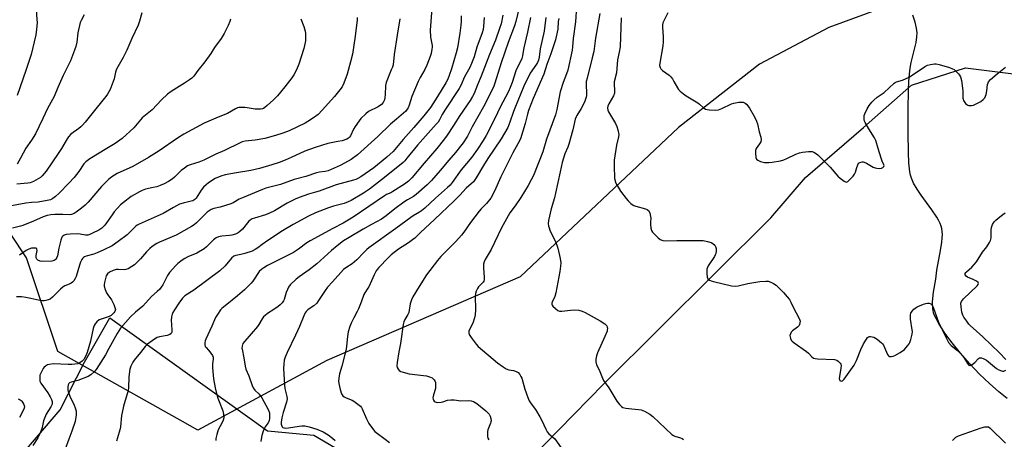
# Model space of a CAD drawing. Units: inches. Extents: x 1243772 to 1249772, y 597451 to 601451.
# Drawn here: x 1246425 to 1246888, y 597748 to 597946 of the extents above; entities that cross this region are included whole.
import ezdxf

# ---------------------------------------------------------------- set-up
doc = ezdxf.new("R2010")
doc.units = ezdxf.units.IN
doc.header["$MEASUREMENT"] = 0
for name, color, linetype in [('HYDRO-Single Line Stream', 4, 'Continuous'), ('NTRL-Pasture Land', 2, 'Continuous'), ('NTRL-Trees', 3, 'Continuous'), ('Undefined', 1, 'Continuous')]:
    doc.layers.add(name, color=color, linetype=linetype)

msp = doc.modelspace()

# ---------------------------------------------------------------- linework, layer by layer
at = {"layer": 'HYDRO-Single Line Stream'}
msp.add_lwpolyline([(1246889.74, 597767.21), (1246885.72, 597770.34), (1246881.33, 597774.21), (1246876.74, 597778.65), (1246872.14, 597783.49), (1246867.7, 597788.56), (1246863.85, 597793.34), (1246860.43, 597798.03), (1246857.59, 597802.48), (1246855.2, 597806.91), (1246854.65, 597809.43), (1246854.6, 597812.78), (1246855.05, 597817.23), (1246856.05, 597823.43), (1246856.63, 597827.68), (1246858.38, 597836.83), (1246858.99, 597840.72), (1246859.18, 597842.64), (1246859.24, 597844.34), (1246859.18, 597845.82), (1246858.97, 597847.16), (1246858.64, 597848.32), (1246858.12, 597849.63), (1246857.39, 597851.09), (1246856.53, 597852.61), (1246854.25, 597856.06), (1246849.27, 597862.9), (1246847.35, 597865.69), (1246845.66, 597868.52), (1246844.63, 597870.86), (1246844.22, 597872.27), (1246843.89, 597873.96), (1246843.44, 597878.13), (1246843.24, 597882.98), (1246843.17, 597892.3), (1246843.03, 597903.04), (1246843.21, 597912.48), (1246843.42, 597916.42), (1246843.7, 597919.83), (1246844.05, 597922.77), (1246844.49, 597925.31), (1246846.8, 597934.79), (1246847.22, 597937.38), (1246847.33, 597939.36), (1246847.07, 597941.58), (1246846.41, 597944.37), (1246845.37, 597947.58)], dxfattribs=at)
at = {"layer": 'NTRL-Pasture Land'}
msp.add_lwpolyline([(1246784.59, 597451.25), (1246784.59, 597451.23), (1246175.47, 597451.3), (1246228.17, 597512.43), (1246351.08, 597653.22), (1246444.03, 597761.82), (1246455.47, 597784.34), (1246467.45, 597805.15), (1246541.71, 597752.02), (1246543.4, 597751.85), (1246563.49, 597749.87), (1246639.15, 597705.42), (1246642, 597666.13), (1246642.9, 597653.69), (1246692.1, 597590.84), (1246775.15, 597495.23)], close=True, dxfattribs=at)
at = {"layer": 'NTRL-Trees'}
msp.add_lwpolyline([(1247025.7, 597503.63), (1247071.58, 597451.2), (1246784.6, 597451.23), (1246775.15, 597495.23), (1246692.1, 597590.84), (1246642.9, 597653.69), (1246625.07, 597668.24), (1246643.38, 597716.3), (1246699.93, 597774.08), (1246778.55, 597852.18), (1246794.85, 597871.2), (1246822.02, 597894.75), (1246844.66, 597914.67), (1246870.02, 597922.82), (1246892.66, 597920.1), (1246902.62, 597913.76), (1246920.73, 597884.78), (1246931.81, 597871.55), (1246965.73, 597759.27), (1246999.88, 597582.31)], close=True, dxfattribs=at)
msp.add_polyline3d([(1246894.16, 598163.78, 0), (1246867.3, 598101.22, 0), (1246859.74, 598044.54, 0), (1246880.64, 598007.66, 0), (1246871.83, 597973.53, 0), (1246847.38, 597957.23, 0), (1246805.72, 597941.84, 0), (1246773.12, 597924.63, 0), (1246755.91, 597911.05, 0), (1246735.08, 597894.75, 0), (1246660.59, 597824.49, 0), (1246569.62, 597785.15, 0), (1246508.85, 597752.26, 0), (1246501.68, 597756.36, 0), (1246442.97, 597789.38, 0), (1246428.29, 597833.42, 0), (1246398.94, 597877.45, 0)], dxfattribs=at)
at = {"layer": 'Undefined'}
for points, elevation in [([(1246424.15, 598014.02), (1246426.43, 598010.53), (1246427.47, 598008.61), (1246429.5, 598002.46), (1246432.11, 597996.93), (1246433.18, 597994.12), (1246433.81, 597990.95), (1246434.61, 597985.01), (1246435.75, 597980.78), (1246435.85, 597979.63), (1246435.82, 597978.19), (1246434.96, 597971.29), (1246434.77, 597966.28), (1246434.57, 597963.6), (1246433.81, 597958.17), (1246433.53, 597953.22), (1246432.88, 597948.97), (1246432.88, 597947.6), (1246433.19, 597943.97), (1246432.98, 597941.01), (1246432.58, 597938.39), (1246430.41, 597929.2), (1246427.98, 597921.59), (1246423.77, 597909.78)], 578), ([(1246687.1, 597951.67), (1246686.53, 597944.46), (1246685.45, 597936.69), (1246685.19, 597932.79), (1246684.98, 597931.23), (1246682.89, 597921.74), (1246682.32, 597920), (1246680.7, 597915.9), (1246679.42, 597911.51), (1246677.8, 597903.29), (1246677.17, 597900.8), (1246672.92, 597889.29), (1246671.19, 597883.37), (1246666.73, 597872.24), (1246665.78, 597870.07), (1246664.3, 597867.44), (1246660.81, 597861.87), (1246658.19, 597857.86), (1246655.72, 597854.55), (1246654.83, 597853.14), (1246651.81, 597847.52), (1246646.89, 597837.33), (1246644.12, 597832.59), (1246643.6, 597831.54), (1246643.34, 597830.46), (1246643.24, 597828.5), (1246643.66, 597824.25), (1246643.63, 597823.15), (1246643.4, 597822.45), (1246643.11, 597821.99), (1246641, 597819.7), (1246640.49, 597819.02), (1246639.83, 597817.7), (1246639.45, 597816.6), (1246639.32, 597815.52), (1246639.49, 597808.97), (1246639.41, 597806.66), (1246639.06, 597805.24), (1246638.22, 597802.73), (1246636.73, 597799.67), (1246636.44, 597798.91), (1246636.36, 597798.12), (1246636.57, 597797.35), (1246637.52, 597795.89), (1246639.87, 597792.83), (1246640.82, 597791.71), (1246649.82, 597784.06), (1246652.48, 597782.13), (1246653.99, 597781.17), (1246655.17, 597780.73), (1246657.36, 597780.37), (1246658.68, 597779.96), (1246659.6, 597779.4), (1246660.32, 597778.57), (1246660.92, 597777.61), (1246661.26, 597776.81), (1246662.71, 597771.65), (1246664.08, 597767.72), (1246664.78, 597766.11), (1246665.71, 597764.7), (1246667.73, 597761.96), (1246669.73, 597758.64), (1246670.74, 597756.81), (1246672.59, 597752.75), (1246673.28, 597751.45), (1246674.03, 597750.58), (1246675.98, 597749.07), (1246676.78, 597748.29), (1246679.82, 597743.98)], 548), ([(1246482.54, 597948.78), (1246481.48, 597944.78), (1246480.81, 597942.94), (1246477.8, 597936.71), (1246475.52, 597931.21), (1246473.76, 597927.77), (1246470.66, 597922.16), (1246470.19, 597920.77), (1246469.5, 597917.74), (1246469.09, 597916.4), (1246467.57, 597912.68), (1246466.33, 597910.47), (1246465.57, 597909.29), (1246464.85, 597908.35), (1246459.65, 597902.05), (1246455.87, 597897.32), (1246454.55, 597895.82), (1246453.76, 597895), (1246452.87, 597894.23), (1246449.16, 597891.61), (1246447.99, 597890.42), (1246447.33, 597889.46), (1246444.67, 597884.94), (1246443.15, 597882.57), (1246437.42, 597874.28), (1246435.57, 597872.06), (1246434.75, 597871.23), (1246433.8, 597870.58), (1246431.48, 597869.41), (1246429.9, 597868.74), (1246428.82, 597868.52), (1246423.73, 597868.12)], 574), ([(1246455.35, 597947.74), (1246453.89, 597945.18), (1246453.47, 597944.11), (1246452.35, 597939.33), (1246451.86, 597934.92), (1246451.45, 597932.83), (1246450.9, 597931.17), (1246448.92, 597926.22), (1246445.49, 597919.28), (1246442.95, 597913.59), (1246441.2, 597909.35), (1246438.11, 597903.68), (1246435.95, 597898.98), (1246432.47, 597891.86), (1246430.64, 597888.79), (1246427.87, 597885.1), (1246425.44, 597880.26), (1246423.88, 597877.58)], 576), ([(1246583.8, 597946.61), (1246583.79, 597945.42), (1246582.95, 597937.72), (1246581.57, 597929.26), (1246580.68, 597925.64), (1246579.06, 597919.91), (1246577.51, 597915.61), (1246576.7, 597913.92), (1246575.72, 597912.54), (1246573.19, 597909.36), (1246567.42, 597902.85), (1246565.42, 597900.81), (1246563.81, 597899.59), (1246560.61, 597897.55), (1246559.33, 597896.83), (1246551.8, 597893.22), (1246548.91, 597892.13), (1246545.38, 597890.96), (1246540.34, 597889.61), (1246535.8, 597888.87), (1246531.16, 597888.33), (1246529.78, 597888.01), (1246528.74, 597887.62), (1246521.33, 597884.01), (1246517.34, 597882.19), (1246513.89, 597880.41), (1246511.76, 597879.42), (1246509.35, 597878.41), (1246505.32, 597877.17), (1246504.07, 597876.65), (1246502.62, 597875.69), (1246501.01, 597874.45), (1246497.86, 597871.43), (1246496.76, 597870.52), (1246495.12, 597869.41), (1246493.02, 597868.31), (1246491.17, 597867.48), (1246489.58, 597866.87), (1246487.88, 597866.45), (1246484.2, 597865.71), (1246482.63, 597865.16), (1246481.34, 597864.55), (1246477.56, 597862.25), (1246473.85, 597859.51), (1246472.51, 597858.39), (1246470.84, 597856.68), (1246469.56, 597855.11), (1246468.52, 597853.7), (1246465.94, 597849.86), (1246465.1, 597848.76), (1246463.7, 597847.41), (1246462.21, 597846.46), (1246459.36, 597844.95), (1246458.06, 597844.41), (1246457.02, 597844.13), (1246455.95, 597844.07), (1246453.46, 597844.5), (1246452.15, 597844.64), (1246448.78, 597844.63), (1246446.97, 597844.42), (1246445.98, 597844.07), (1246445.34, 597843.69), (1246444.87, 597843.08), (1246444.4, 597841.72), (1246443.46, 597837.95), (1246442.78, 597834.28), (1246442.46, 597833.5), (1246442.04, 597832.8), (1246441.7, 597832.41), (1246441.3, 597832.15), (1246440.08, 597831.9), (1246435.93, 597831.62), (1246434.64, 597831.77), (1246433.64, 597832.24), (1246433.05, 597832.77), (1246432.79, 597833.47), (1246432.82, 597834.55), (1246433.18, 597836.84), (1246433.13, 597837.54), (1246433.04, 597837.71), (1246432.72, 597837.92), (1246431.74, 597838.04), (1246430.64, 597837.94), (1246429.41, 597837.53), (1246428.15, 597836.82), (1246424.95, 597834.7)], 568), ([(1246678.65, 597946.08), (1246678.42, 597944.64), (1246678.18, 597940.98), (1246677.22, 597936.1), (1246674.96, 597929.43), (1246673.07, 597924.4), (1246671.63, 597919.88), (1246666.72, 597908.35), (1246664.51, 597902.75), (1246664, 597901.07), (1246662.96, 597896.62), (1246660.66, 597889.45), (1246659.48, 597887.08), (1246657.1, 597882.82), (1246654.05, 597876.8), (1246651.51, 597871.58), (1246648.43, 597864.72), (1246646.71, 597861.51), (1246644.75, 597859.06), (1246642.24, 597856.52), (1246641.27, 597855.4), (1246637.16, 597849.97), (1246633.98, 597845.47), (1246632.92, 597844.1), (1246630.22, 597841.11), (1246623.17, 597834), (1246621.62, 597832.23), (1246616.39, 597825.39), (1246613.01, 597819.99), (1246610.07, 597815.1), (1246609.41, 597813.68), (1246608.82, 597811.82), (1246608.59, 597810.72), (1246608.34, 597808.73), (1246608.1, 597807.74), (1246607.68, 597806.81), (1246606.26, 597804.32), (1246605.84, 597803.23), (1246605.53, 597802.11), (1246604.25, 597793.08), (1246603.45, 597789.24), (1246602.62, 597784.17), (1246602.49, 597782.51), (1246602.65, 597781.73), (1246603.07, 597781.02), (1246603.63, 597780.41), (1246604.35, 597779.97), (1246605.45, 597779.57), (1246608.28, 597778.86), (1246615.03, 597778.08), (1246616.45, 597777.85), (1246618.32, 597777.3), (1246619.05, 597776.95), (1246619.51, 597776.6), (1246620.1, 597775.98), (1246620.39, 597775.49), (1246620.63, 597774.72), (1246620.73, 597773.88), (1246620.76, 597772.75), (1246620.66, 597771.96), (1246619.74, 597768.88), (1246619.49, 597767.44), (1246619.56, 597766.92), (1246619.73, 597766.47), (1246620.13, 597765.87), (1246620.48, 597765.58), (1246620.98, 597765.4), (1246621.53, 597765.33), (1246623.31, 597765.4), (1246624.15, 597765.59), (1246626.28, 597766.35), (1246627.97, 597766.6), (1246629.41, 597766.55), (1246632.63, 597766.16), (1246636.41, 597766.2), (1246637.55, 597766.11), (1246638.6, 597765.76), (1246640.07, 597764.91), (1246644.44, 597761.37), (1246645.52, 597760.37), (1246645.99, 597759.75), (1246646.42, 597758.86), (1246646.73, 597757.76), (1246646.83, 597756.67), (1246646.8, 597756.19), (1246646.63, 597755.52), (1246645.56, 597753.25), (1246645.31, 597752.46), (1246645.21, 597751.62), (1246645.18, 597750.19), (1246645.22, 597749.33), (1246645.37, 597748.52), (1246645.73, 597747.76)], 550), ([(1246697.98, 597948.38), (1246696.04, 597936.74), (1246695.17, 597930.58), (1246694.47, 597927.6), (1246692.01, 597918.05), (1246691.65, 597916.37), (1246691.56, 597914.73), (1246691.8, 597911.12), (1246691.73, 597909.76), (1246691.59, 597908.97), (1246691.01, 597907.19), (1246690.07, 597905.16), (1246689.27, 597903.68), (1246687.18, 597900.42), (1246686.85, 597899.75), (1246686.48, 597898.74), (1246685.33, 597893.7), (1246683.42, 597886.85), (1246682.95, 597885.47), (1246681.56, 597882.36), (1246680.37, 597878.23), (1246679.29, 597873.96), (1246677.19, 597863.89), (1246676.62, 597861.67), (1246675.07, 597856.41), (1246673.8, 597850.93), (1246673.73, 597849.52), (1246673.89, 597848.38), (1246674.11, 597847.54), (1246674.55, 597846.43), (1246677.12, 597841.01), (1246677.82, 597839.36), (1246678.22, 597837.94), (1246679.35, 597833.04), (1246679.69, 597831.02), (1246679.59, 597829.56), (1246679.2, 597826.93), (1246677.27, 597816.87), (1246676.79, 597815.21), (1246675.59, 597812.57), (1246675.45, 597812.06), (1246675.45, 597811.57), (1246675.63, 597811.13), (1246675.94, 597810.71), (1246677.14, 597809.53), (1246678.24, 597808.67), (1246678.98, 597808.37), (1246680.13, 597808.35), (1246684.22, 597808.82), (1246686.19, 597808.89), (1246688.14, 597808.77), (1246689.78, 597808.36), (1246691.11, 597807.7), (1246698.2, 597803.79), (1246700.31, 597802.36), (1246700.92, 597801.83), (1246701.26, 597801.43), (1246701.52, 597800.82), (1246701.58, 597800.28), (1246701.54, 597799.43), (1246701.42, 597798.87), (1246700.43, 597796.37), (1246696.92, 597788.64), (1246696.48, 597787.22), (1246696.14, 597785.77), (1246696.07, 597784.91), (1246696.12, 597784.39), (1246696.51, 597783.11), (1246697.73, 597780.62), (1246699.29, 597776.72), (1246699.8, 597775.64), (1246702.19, 597772.15), (1246706.05, 597765.95), (1246707.27, 597764.4), (1246708.23, 597763.43), (1246708.91, 597763.02), (1246710.23, 597762.69), (1246713.03, 597762.33), (1246716.27, 597762.1), (1246717.42, 597761.91), (1246719.02, 597761.26), (1246721.57, 597759.89), (1246722.93, 597758.78), (1246731.92, 597750.18), (1246732.61, 597749.72), (1246733.28, 597749.42), (1246736.05, 597748.75), (1246736.77, 597748.39), (1246737.43, 597747.92)], 546), ([(1246708.11, 597946.41), (1246707.61, 597932.81), (1246707.16, 597930.19), (1246706.31, 597926.67), (1246705.9, 597920.5), (1246704.83, 597916.2), (1246704.79, 597915.12), (1246705, 597912.14), (1246704.92, 597910.99), (1246704.38, 597909.67), (1246702.19, 597905.84), (1246701.79, 597904.79), (1246701.67, 597904), (1246701.79, 597902.94), (1246702.11, 597902.15), (1246705.39, 597896.6), (1246706.04, 597895.3), (1246706.54, 597893.59), (1246706.92, 597891.54), (1246706.88, 597890.4), (1246705.91, 597886.51), (1246704.7, 597879.34), (1246704.69, 597876.68), (1246704.99, 597870.7), (1246705.16, 597869.59), (1246705.46, 597868.8), (1246705.99, 597867.78), (1246707.8, 597864.81), (1246710.36, 597861.3), (1246711.33, 597860.21), (1246712.58, 597858.99), (1246713.24, 597858.45), (1246713.96, 597858.07), (1246714.99, 597857.73), (1246719.5, 597856.5), (1246720.3, 597856.18), (1246720.91, 597855.7), (1246721.5, 597854.52), (1246721.92, 597852.92), (1246721.96, 597852.11), (1246721.84, 597850.18), (1246721.89, 597849.04), (1246722.07, 597847.34), (1246722.36, 597846.28), (1246722.81, 597845.57), (1246723.79, 597844.48), (1246725.44, 597842.79), (1246726.35, 597842.06), (1246727.62, 597841.55), (1246728.76, 597841.39), (1246734.24, 597841.59), (1246744.94, 597841.59), (1246746.71, 597841.51), (1246748.75, 597841.08), (1246750.46, 597840.57), (1246751.22, 597840.17), (1246752.09, 597839.45), (1246752.5, 597838.8), (1246752.78, 597837.83), (1246752.83, 597836.52), (1246752.65, 597835.51), (1246752.36, 597834.78), (1246751.93, 597834.03), (1246749, 597829.67), (1246748.61, 597828.91), (1246748.4, 597828.08), (1246748.35, 597826), (1246748.5, 597824.25), (1246748.82, 597823.54), (1246749.59, 597822.88), (1246750.36, 597822.54), (1246751.48, 597822.23), (1246760, 597820.29), (1246761.69, 597820.01), (1246763.07, 597820.16), (1246767.61, 597821.34), (1246773.27, 597822.2), (1246776.12, 597822.41), (1246777.24, 597822.36), (1246778.56, 597821.97), (1246779.81, 597821.38), (1246780.95, 597820.51), (1246784.52, 597817.03), (1246786.17, 597815.09), (1246787.2, 597813.75), (1246787.89, 597812.53), (1246789.13, 597809.85), (1246791.66, 597805.18), (1246792.11, 597804.1), (1246792.21, 597803.57), (1246792.18, 597802.8), (1246792.01, 597802.06), (1246791.8, 597801.61), (1246791.01, 597800.8), (1246788.61, 597799), (1246788.07, 597798.37), (1246787.68, 597797.67), (1246787.5, 597796.92), (1246787.54, 597796.15), (1246787.73, 597795.39), (1246788.06, 597794.73), (1246788.5, 597794.17), (1246789.41, 597793.42), (1246795.29, 597789.35), (1246796.14, 597788.59), (1246797.8, 597786.77), (1246798.63, 597786.22), (1246799.34, 597786), (1246800.44, 597785.85), (1246808.49, 597785.51), (1246809.55, 597785.24), (1246810.21, 597784.79), (1246811.13, 597783.77), (1246811.39, 597783.31), (1246811.53, 597782.81), (1246811.47, 597781.44), (1246810.74, 597777.54), (1246810.65, 597776.52), (1246810.72, 597776.07), (1246810.93, 597775.7), (1246811.24, 597775.47), (1246811.58, 597775.39), (1246812.22, 597775.56), (1246813.05, 597776.31), (1246817.67, 597782.96), (1246818.78, 597785.06), (1246820.87, 597790.22), (1246822.09, 597792.92), (1246823.48, 597795.19), (1246824.02, 597795.84), (1246824.43, 597796.17), (1246824.9, 597796.32), (1246825.41, 597796.35), (1246826.22, 597796.25), (1246827.01, 597796.02), (1246828.51, 597795.08), (1246830.58, 597793.41), (1246830.97, 597792.98), (1246831.43, 597792.25), (1246833.38, 597787.95), (1246833.82, 597787.29), (1246834.18, 597787), (1246834.64, 597786.9), (1246835.17, 597786.94), (1246836, 597787.14), (1246836.83, 597787.44), (1246839.36, 597788.9), (1246841.31, 597790.26), (1246842.82, 597791.96), (1246843.5, 597792.87), (1246843.93, 597793.59), (1246844.39, 597794.96), (1246844.96, 597797.53), (1246845.1, 597798.68), (1246845.06, 597799.53), (1246844.27, 597804.62), (1246844.13, 597806), (1246844.17, 597806.79), (1246844.36, 597807.4), (1246844.99, 597808.34), (1246845.78, 597809.2), (1246846.45, 597809.76), (1246847.41, 597810.4), (1246848.43, 597810.89), (1246850.31, 597811.59), (1246851.41, 597811.92), (1246852.22, 597812.04), (1246853, 597812.02), (1246853.71, 597811.78), (1246854.28, 597811.28), (1246854.58, 597810.83), (1246855.04, 597809.75), (1246856.38, 597805.76), (1246857.59, 597802.69), (1246858.09, 597801.64), (1246859.18, 597799.7), (1246860.92, 597795.77), (1246862.09, 597793.53), (1246863.32, 597792.13), (1246866.32, 597789.73), (1246867.68, 597788.43), (1246869.23, 597786.43), (1246871.02, 597783.7), (1246871.68, 597782.91), (1246872.05, 597782.72), (1246872.25, 597782.71), (1246872.69, 597782.86), (1246873.15, 597783.13), (1246874.53, 597784.22), (1246876.27, 597786.01), (1246876.67, 597786.27), (1246877.12, 597786.38), (1246877.62, 597786.31), (1246878.41, 597786.03), (1246879.97, 597785.23), (1246880.91, 597784.53), (1246884.71, 597781.35), (1246885.7, 597780.76), (1246887.01, 597780.22), (1246887.54, 597780.1), (1246888.05, 597780.1), (1246889.04, 597780.47)], 544), ([(1246729.97, 597948.69), (1246728.23, 597945.33), (1246727.73, 597944.03), (1246727.48, 597942.96), (1246727.48, 597941.78), (1246727.9, 597937.62), (1246727.85, 597935.11), (1246727.63, 597933.23), (1246726.19, 597925.11), (1246726.14, 597924.02), (1246726.35, 597923.07), (1246726.7, 597922.4), (1246727.49, 597921.58), (1246730.65, 597919.41), (1246731.5, 597918.64), (1246732.16, 597917.71), (1246732.91, 597916.47), (1246734.52, 597913.38), (1246735.03, 597912.71), (1246735.82, 597911.92), (1246737.32, 597910.62), (1246738.66, 597909.66), (1246744.21, 597906.31), (1246744.85, 597905.8), (1246746.64, 597904.11), (1246747.74, 597903.4), (1246748.53, 597903.16), (1246749.7, 597903.05), (1246752.68, 597902.99), (1246753.84, 597903.1), (1246755.39, 597903.69), (1246759.95, 597905.98), (1246761.07, 597906.28), (1246763.42, 597906.64), (1246764.6, 597906.72), (1246765.43, 597906.61), (1246766.42, 597906.18), (1246767.08, 597905.7), (1246767.62, 597905.04), (1246768.4, 597903.81), (1246770.76, 597899.75), (1246771.75, 597897.74), (1246772.22, 597896.42), (1246773.03, 597892.75), (1246773.78, 597890.23), (1246773.89, 597889.09), (1246773.72, 597887.98), (1246773.18, 597887), (1246771.63, 597884.89), (1246771.37, 597884.4), (1246771.22, 597883.87), (1246771.21, 597882.72), (1246771.5, 597880.67), (1246771.77, 597879.9), (1246772.29, 597879.36), (1246773.57, 597878.83), (1246775.53, 597878.31), (1246777.47, 597878.22), (1246779.19, 597878.38), (1246783.01, 597879.11), (1246784.63, 597879.54), (1246786.09, 597880.14), (1246790.27, 597882.16), (1246791.92, 597882.8), (1246793.34, 597883.08), (1246796.24, 597883.44), (1246797.1, 597883.48), (1246797.92, 597883.39), (1246798.7, 597883.12), (1246799.44, 597882.75), (1246800.59, 597881.9), (1246806.45, 597876.04), (1246810.02, 597871.91), (1246811.12, 597870.95), (1246812.96, 597869.53), (1246813.65, 597869.15), (1246814.09, 597869.07), (1246814.73, 597869.36), (1246815.36, 597869.91), (1246817.19, 597871.86), (1246817.91, 597872.78), (1246818.36, 597873.8), (1246818.95, 597875.96), (1246819.39, 597877.26), (1246819.77, 597877.91), (1246820.36, 597878.33), (1246821.39, 597878.53), (1246821.94, 597878.53), (1246822.48, 597878.41), (1246823.54, 597877.93), (1246826.66, 597876.14), (1246827.64, 597875.75), (1246828.41, 597875.55), (1246829.49, 597875.49), (1246830.56, 597875.64), (1246831.23, 597875.91), (1246831.67, 597876.42), (1246831.77, 597876.83), (1246831.7, 597877.23), (1246830.94, 597878.94), (1246830.44, 597880.35), (1246829.01, 597884.9), (1246827.96, 597888.62), (1246827.31, 597889.88), (1246824.61, 597894.1), (1246822.83, 597897.15), (1246822.61, 597897.68), (1246822.42, 597898.51), (1246822.35, 597899.92), (1246822.45, 597900.47), (1246822.72, 597901.27), (1246823.85, 597903.6), (1246824.8, 597905.11), (1246825.97, 597906.62), (1246827.02, 597907.65), (1246828.59, 597908.99), (1246831.84, 597911.28), (1246836.49, 597915.62), (1246836.96, 597915.93), (1246837.67, 597916.24), (1246840.49, 597916.97), (1246843.56, 597918.44), (1246844.55, 597919.02), (1246850.74, 597923.28), (1246852.25, 597924.12), (1246853.68, 597924.49), (1246855.45, 597924.72), (1246856.33, 597924.69), (1246857.76, 597924.37), (1246862.62, 597922.95), (1246863.99, 597922.42), (1246864.75, 597922), (1246865.44, 597921.5), (1246866.82, 597920.06), (1246867.34, 597919.4), (1246867.74, 597918.68), (1246868.25, 597916.83), (1246868.79, 597912.02), (1246868.89, 597908.58), (1246869, 597908.03), (1246869.2, 597907.52), (1246870.14, 597906.12), (1246870.7, 597905.53), (1246871.13, 597905.25), (1246871.62, 597905.11), (1246872.15, 597905.08), (1246872.98, 597905.13), (1246873.8, 597905.3), (1246875.16, 597905.9), (1246877.25, 597907.07), (1246878.41, 597907.94), (1246879.18, 597908.74), (1246879.56, 597909.46), (1246879.78, 597910.27), (1246880.09, 597911.97), (1246880.5, 597915.03), (1246880.71, 597915.8), (1246880.95, 597916.27), (1246881.91, 597917.33), (1246884.98, 597920.08), (1246888.12, 597922.51), (1246888.95, 597923.24)], 542), ([(1246524.27, 597945.75), (1246523.96, 597944.64), (1246523.08, 597942.74), (1246521.21, 597939.02), (1246519.82, 597936.73), (1246516.75, 597932.37), (1246514.96, 597929.59), (1246512.17, 597925.72), (1246508.85, 597921.55), (1246506.97, 597919), (1246506.06, 597918.04), (1246504.92, 597917.17), (1246502.54, 597915.57), (1246496.25, 597911.71), (1246494.55, 597910.49), (1246491.74, 597907.8), (1246487.4, 597903.12), (1246482.7, 597899.25), (1246478.72, 597894.59), (1246473.23, 597889.54), (1246469.98, 597887.27), (1246466.05, 597884.95), (1246458.07, 597880.01), (1246456.14, 597878.66), (1246455.22, 597877.62), (1246452.82, 597873.99), (1246450.72, 597871.21), (1246448.19, 597868.54), (1246443.6, 597863.92), (1246441.85, 597862.29), (1246440.7, 597861.35), (1246440.21, 597861.03), (1246439.47, 597860.71), (1246437.96, 597860.33), (1246433.75, 597859.66), (1246430.6, 597859.53), (1246427.93, 597859.19), (1246419.48, 597857.63)], 572), ([(1246557.28, 597945.97), (1246558.81, 597942.27), (1246559.42, 597940.14), (1246559.51, 597939.01), (1246559.53, 597937.01), (1246559.48, 597935.58), (1246559.36, 597934.74), (1246558.68, 597931.97), (1246556.42, 597924.65), (1246555.27, 597921.95), (1246554.1, 597919.59), (1246553.09, 597918.14), (1246549.85, 597913.92), (1246547.81, 597911.33), (1246546.34, 597909.63), (1246544.54, 597907.79), (1246541.5, 597905.05), (1246540.38, 597904.14), (1246539.71, 597903.76), (1246539.21, 597903.59), (1246538.37, 597903.43), (1246537.21, 597903.34), (1246535.78, 597903.43), (1246532.11, 597904.06), (1246530.97, 597904.19), (1246528.96, 597904.19), (1246528.11, 597904.1), (1246527.58, 597903.95), (1246526.57, 597903.48), (1246522.77, 597901.32), (1246518.35, 597899.62), (1246511.8, 597896.8), (1246502.22, 597891.61), (1246499.23, 597889.72), (1246490.73, 597883.83), (1246485.7, 597880.6), (1246478.26, 597876.38), (1246470.84, 597873.07), (1246469.57, 597872.4), (1246468.33, 597871.57), (1246466.76, 597870.26), (1246463.56, 597866.96), (1246457.18, 597859.59), (1246455.81, 597858.16), (1246454.97, 597857.39), (1246453.55, 597856.31), (1246451.61, 597854.92), (1246450.6, 597854.31), (1246449.34, 597853.87), (1246448.29, 597853.69), (1246445.32, 597853.81), (1246441.59, 597853.79), (1246439.63, 597853.61), (1246437.98, 597853.29), (1246436.08, 597852.69), (1246431.53, 597850.68), (1246426.53, 597848.68), (1246425.4, 597848.32), (1246421.65, 597847.36)], 570), ([(1246889.11, 597785.6), (1246886.04, 597788.73), (1246878.3, 597796.22), (1246872.24, 597801.54), (1246871.68, 597802.18), (1246870.65, 597803.57), (1246869.34, 597805.47), (1246868.76, 597806.47), (1246868.31, 597807.82), (1246867.99, 597810.38), (1246867.94, 597812.05), (1246868.16, 597812.8), (1246868.63, 597813.46), (1246869.22, 597814.09), (1246875.52, 597820.27), (1246876, 597820.88), (1246876.14, 597821.27), (1246876, 597821.81), (1246875.25, 597822.44), (1246873.75, 597823.22), (1246871.06, 597824.36), (1246870.39, 597824.78), (1246870, 597825.38), (1246869.99, 597826.07), (1246870.24, 597826.5), (1246870.61, 597826.9), (1246873.06, 597829.09), (1246875.22, 597831.56), (1246878.16, 597836.05), (1246880.15, 597838.66), (1246881.38, 597840.57), (1246881.84, 597841.56), (1246882.13, 597842.84), (1246882.2, 597843.65), (1246882.15, 597846.59), (1246882.27, 597847.73), (1246882.79, 597849.1), (1246883.55, 597850.35), (1246884.33, 597851.15), (1246886.3, 597852.77), (1246887.63, 597853.78), (1246888.76, 597854.53)], 544), ([(1246864.03, 597747.48), (1246864.53, 597748.12), (1246865.57, 597749.02), (1246866.87, 597749.66), (1246877.5, 597753.32), (1246879.12, 597753.8), (1246879.92, 597753.94), (1246880.43, 597753.93), (1246880.84, 597753.8), (1246881.7, 597753.22), (1246888.93, 597746.13)], 546)]:
    msp.add_lwpolyline(points, dxfattribs=dict(at, elevation=elevation))
for points in [[(1246661.4, 597957.36, 556), (1246658.5, 597944.73, 556), (1246657.93, 597942.64, 556), (1246654.93, 597934.71, 556), (1246651.65, 597925.2, 556), (1246648.63, 597915.63, 556), (1246647.92, 597913.8, 556), (1246643.25, 597904.48, 556), (1246637.97, 597895.07, 556), (1246635.78, 597890.73, 556), (1246633.78, 597887.54, 556), (1246630.1, 597882.94, 556), (1246626.99, 597879.4, 556), (1246622.91, 597874.5, 556), (1246618.79, 597869.85, 556), (1246616.74, 597867.77, 556), (1246611.53, 597863.18, 556), (1246610.38, 597862.36, 556), (1246607.58, 597860.73, 556), (1246605.86, 597859.56, 556), (1246601.5, 597856.45, 556), (1246597.41, 597853.21, 556), (1246595.25, 597851.68, 556), (1246590.61, 597849.05, 556), (1246586.6, 597846.92, 556), (1246580.07, 597843.05, 556), (1246577.48, 597841.35, 556), (1246574.41, 597839.05, 556), (1246571.68, 597836.81, 556), (1246566.64, 597832.15, 556), (1246564.9, 597830.66, 556), (1246561.26, 597827.8, 556), (1246556.48, 597824.43, 556), (1246555.12, 597823.32, 556), (1246552.36, 597820.68, 556), (1246551.47, 597819.54, 556), (1246550.98, 597818.47, 556), (1246550.46, 597817.07, 556), (1246549.48, 597813.81, 556), (1246549.16, 597813.22, 556), (1246548.51, 597812.31, 556), (1246547.56, 597811.28, 556), (1246546.69, 597810.55, 556), (1246544.62, 597809.05, 556), (1246541.64, 597807.16, 556), (1246540.47, 597806.27, 556), (1246539.83, 597805.68, 556), (1246539.15, 597804.75, 556), (1246537.63, 597802.02, 556), (1246536.98, 597801.06, 556), (1246530.92, 597794.22, 556), (1246530.08, 597793.06, 556), (1246529.69, 597791.76, 556), (1246529.62, 597790.95, 556), (1246529.67, 597790.37, 556), (1246530.55, 597786.29, 556), (1246531.1, 597782.43, 556), (1246531.48, 597781.08, 556), (1246532.86, 597777.84, 556), (1246534.49, 597773.33, 556), (1246534.96, 597772.25, 556), (1246535.75, 597771.15, 556), (1246537.73, 597769.23, 556), (1246539.01, 597767.44, 556), (1246541.85, 597762.33, 556), (1246542.34, 597761.27, 556), (1246542.56, 597760.5, 556), (1246542.66, 597758.92, 556), (1246542.56, 597757.84, 556), (1246542.36, 597756.79, 556), (1246541.92, 597755.74, 556), (1246540.47, 597753.82, 556), (1246540, 597752.87, 556), (1246539.6, 597751.86, 556), (1246538.97, 597749.73, 556), (1246538.64, 597748.06, 556), (1246538.54, 597746.96, 556)], [(1246619.05, 597952.78, 564), (1246618.21, 597940.54, 564), (1246618.35, 597937.33, 564), (1246619.08, 597933.33, 564), (1246619.1, 597932.53, 564), (1246619, 597931.68, 564), (1246618.58, 597929.66, 564), (1246618.2, 597928.23, 564), (1246616.62, 597924.09, 564), (1246615.66, 597922.04, 564), (1246613.5, 597918.36, 564), (1246612.54, 597916.44, 564), (1246609.6, 597909.29, 564), (1246608.38, 597905.35, 564), (1246607.8, 597904.07, 564), (1246607.37, 597903.35, 564), (1246606.66, 597902.52, 564), (1246605.67, 597901.56, 564), (1246602.29, 597898.75, 564), (1246599.5, 597896.27, 564), (1246593.56, 597890.54, 564), (1246583.95, 597881.95, 564), (1246580.95, 597879.71, 564), (1246577.86, 597877.9, 564), (1246575.83, 597876.9, 564), (1246570.21, 597874.41, 564), (1246568.79, 597874.02, 564), (1246566.15, 597873.71, 564), (1246564.72, 597873.41, 564), (1246559.71, 597871.76, 564), (1246554.15, 597870.34, 564), (1246547.72, 597867.99, 564), (1246542.74, 597866.74, 564), (1246540.93, 597866.21, 564), (1246539.29, 597865.61, 564), (1246529.82, 597861.73, 564), (1246528.32, 597860.97, 564), (1246525.51, 597859.34, 564), (1246524.44, 597858.85, 564), (1246519.38, 597857.25, 564), (1246516.32, 597856.56, 564), (1246515.12, 597856.14, 564), (1246514.12, 597855.57, 564), (1246513.21, 597854.86, 564), (1246508.17, 597849.88, 564), (1246507.07, 597848.97, 564), (1246505.92, 597848.18, 564), (1246498.7, 597844.03, 564), (1246490.84, 597840.81, 564), (1246489.59, 597840.11, 564), (1246487.42, 597838.7, 564), (1246486.32, 597837.82, 564), (1246484.72, 597836.28, 564), (1246481.91, 597833.01, 564), (1246480.51, 597831.58, 564), (1246479.01, 597830.16, 564), (1246477.83, 597829.29, 564), (1246476.04, 597828.28, 564), (1246474.97, 597827.88, 564), (1246474.13, 597827.81, 564), (1246471.59, 597827.95, 564), (1246470.5, 597827.92, 564), (1246469.04, 597827.48, 564), (1246467.24, 597826.59, 564), (1246466.36, 597825.85, 564), (1246466.03, 597825.39, 564), (1246465.79, 597824.87, 564), (1246464.88, 597821.76, 564), (1246464.74, 597820.91, 564), (1246464.78, 597820.08, 564), (1246465.21, 597818.47, 564), (1246465.84, 597816.92, 564), (1246466.47, 597815.94, 564), (1246468.22, 597813.58, 564), (1246469.3, 597811.51, 564), (1246470.02, 597809.62, 564), (1246470.1, 597809.09, 564), (1246470.03, 597808.59, 564), (1246469.83, 597808.12, 564), (1246469.33, 597807.48, 564), (1246468.05, 597806.34, 564), (1246467.08, 597805.83, 564), (1246463.83, 597804.73, 564), (1246462.5, 597804.18, 564), (1246461.41, 597803.35, 564), (1246460.52, 597802.31, 564), (1246460.13, 597801.56, 564), (1246459.67, 597800.15, 564), (1246458.38, 597794.11, 564), (1246456.83, 597788.86, 564), (1246456.2, 597787.31, 564), (1246455.21, 597785.56, 564), (1246454.49, 597784.71, 564), (1246453.35, 597783.95, 564), (1246452.34, 597783.54, 564), (1246451.02, 597783.29, 564), (1246449.64, 597783.16, 564), (1246447.87, 597783.13, 564), (1246440.91, 597783.46, 564), (1246438.96, 597783.28, 564), (1246438.18, 597783.01, 564), (1246437.24, 597782.46, 564), (1246436.62, 597781.93, 564), (1246436.1, 597781.26, 564), (1246435.12, 597779.49, 564), (1246434.59, 597778.16, 564), (1246434.46, 597776.79, 564), (1246434.59, 597775.43, 564), (1246435.03, 597774.47, 564), (1246438.25, 597769.79, 564), (1246439.34, 597768.03, 564), (1246439.94, 597766.77, 564), (1246440.3, 597765.75, 564), (1246440.39, 597765.24, 564), (1246440.32, 597764.5, 564), (1246439.71, 597763.23, 564), (1246437.5, 597759.79, 564), (1246436.8, 597758.28, 564), (1246436.26, 597756.73, 564), (1246435.61, 597753.54, 564), (1246434.84, 597751.29, 564), (1246434.26, 597749.93, 564), (1246433.54, 597748.69, 564), (1246431.17, 597745.09, 564)], [(1246632.81, 597947.3, 562), (1246632.8, 597944.64, 562), (1246632.65, 597942.89, 562), (1246632.16, 597939.11, 562), (1246631.01, 597932.33, 562), (1246630.46, 597929.93, 562), (1246628.16, 597922.3, 562), (1246627.14, 597919.19, 562), (1246626.49, 597917.56, 562), (1246625.56, 597915.82, 562), (1246621.64, 597909.32, 562), (1246619.5, 597905.95, 562), (1246618.27, 597904.22, 562), (1246615.15, 597900.23, 562), (1246610.53, 597894.74, 562), (1246605.47, 597889.09, 562), (1246601.59, 597884.44, 562), (1246600.7, 597883.54, 562), (1246597.72, 597880.85, 562), (1246591.68, 597875.77, 562), (1246585.62, 597871.6, 562), (1246584.18, 597870.74, 562), (1246583.18, 597870.29, 562), (1246582.07, 597869.93, 562), (1246573.97, 597867.85, 562), (1246566.01, 597864.81, 562), (1246564.22, 597864.25, 562), (1246560.87, 597863.39, 562), (1246556.54, 597861.82, 562), (1246554.7, 597861.04, 562), (1246550.91, 597859.14, 562), (1246544.86, 597855.55, 562), (1246542.63, 597854.4, 562), (1246540.76, 597853.69, 562), (1246535.5, 597852.13, 562), (1246534.43, 597851.73, 562), (1246533.53, 597851.17, 562), (1246532.92, 597850.63, 562), (1246529.9, 597846.97, 562), (1246528.7, 597845.82, 562), (1246527.83, 597845.17, 562), (1246526.52, 597844.58, 562), (1246524.86, 597844.07, 562), (1246523.72, 597843.9, 562), (1246520.23, 597843.64, 562), (1246518.55, 597843.27, 562), (1246517.5, 597842.88, 562), (1246516.19, 597841.88, 562), (1246514.98, 597840.7, 562), (1246513.01, 597838.59, 562), (1246511.86, 597837.72, 562), (1246508.34, 597835.64, 562), (1246504.21, 597833.92, 562), (1246502.72, 597833.12, 562), (1246501.54, 597832.35, 562), (1246499.5, 597830.78, 562), (1246498.43, 597829.85, 562), (1246495.54, 597826.47, 562), (1246494.56, 597825.03, 562), (1246493.19, 597822.24, 562), (1246492.36, 597820.75, 562), (1246491.61, 597819.55, 562), (1246490.93, 597818.69, 562), (1246489.79, 597817.58, 562), (1246487.09, 597815.29, 562), (1246482.99, 597810.66, 562), (1246479.49, 597807.78, 562), (1246477.19, 597805.69, 562), (1246472.49, 597800.28, 562), (1246471.67, 597799.12, 562), (1246470.91, 597797.87, 562), (1246467.03, 597790.69, 562), (1246465.38, 597787.83, 562), (1246462.14, 597782.59, 562), (1246460.96, 597780.88, 562), (1246460.21, 597779.96, 562), (1246458.48, 597778.36, 562), (1246457.27, 597777.57, 562), (1246452.34, 597775.73, 562), (1246449.19, 597774.96, 562), (1246448.49, 597774.63, 562), (1246448.13, 597774.33, 562), (1246447.81, 597773.63, 562), (1246447.64, 597772.5, 562), (1246447.62, 597771.34, 562), (1246447.77, 597770.5, 562), (1246448.79, 597767.87, 562), (1246450.45, 597764.54, 562), (1246451.29, 597762.32, 562), (1246451.61, 597761.19, 562), (1246451.68, 597760.34, 562), (1246451.64, 597759.5, 562), (1246451.19, 597756.38, 562), (1246449.64, 597751.86, 562), (1246448.09, 597748.12, 562), (1246446.4, 597743.39, 562)], [(1246643.54, 597946.47, 560), (1246643.25, 597942.24, 560), (1246643.05, 597940.91, 560), (1246642.58, 597939.32, 560), (1246640.1, 597932.55, 560), (1246638.82, 597928.03, 560), (1246637.63, 597924.81, 560), (1246636.78, 597922.97, 560), (1246634.31, 597918.64, 560), (1246632.69, 597914.61, 560), (1246631.88, 597913.08, 560), (1246625.12, 597902.9, 560), (1246623.89, 597900.9, 560), (1246622.53, 597898.33, 560), (1246621.89, 597897.35, 560), (1246621.02, 597896.29, 560), (1246612.16, 597886.51, 560), (1246607.26, 597880.25, 560), (1246606.29, 597879.13, 560), (1246605.47, 597878.34, 560), (1246596.77, 597871.27, 560), (1246589.57, 597865.72, 560), (1246586.85, 597863.86, 560), (1246581.08, 597860.45, 560), (1246579.54, 597859.71, 560), (1246577.71, 597859.03, 560), (1246572.71, 597857.76, 560), (1246570.28, 597856.96, 560), (1246564.2, 597854.53, 560), (1246560.94, 597853.06, 560), (1246553.78, 597849.09, 560), (1246548.67, 597846.06, 560), (1246541.82, 597841.65, 560), (1246539.18, 597839.75, 560), (1246537.1, 597838.06, 560), (1246535.86, 597837.26, 560), (1246534.43, 597836.63, 560), (1246530.95, 597835.42, 560), (1246529.16, 597834.94, 560), (1246526.68, 597834.54, 560), (1246525.74, 597834.15, 560), (1246524.72, 597833.26, 560), (1246521.78, 597829.58, 560), (1246519.21, 597827.33, 560), (1246506.93, 597818.17, 560), (1246502.73, 597815.49, 560), (1246501.62, 597814.36, 560), (1246499.94, 597812.07, 560), (1246497.81, 597808.9, 560), (1246497.06, 597807.65, 560), (1246496.75, 597806.89, 560), (1246496.44, 597805.59, 560), (1246496.34, 597803.84, 560), (1246496.4, 597802.07, 560), (1246496.69, 597799.18, 560), (1246496.58, 597798.44, 560), (1246496.28, 597797.81, 560), (1246495.69, 597797.38, 560), (1246494.43, 597796.91, 560), (1246490.8, 597796.27, 560), (1246489.74, 597795.93, 560), (1246488.5, 597795.17, 560), (1246485.18, 597792.75, 560), (1246484.14, 597791.75, 560), (1246481.84, 597788.81, 560), (1246478.92, 597785.3, 560), (1246478.27, 597784.33, 560), (1246477.35, 597782.46, 560), (1246476.93, 597780.97, 560), (1246476.41, 597777.43, 560), (1246476.22, 597772.25, 560), (1246476.07, 597770.94, 560), (1246473.94, 597763.58, 560), (1246473.21, 597760.58, 560), (1246472.99, 597759.16, 560), (1246472.54, 597753.92, 560), (1246472.2, 597752.53, 560), (1246471.02, 597748.7, 560), (1246470.63, 597747.08, 560)], [(1246652.44, 597947.69, 558), (1246651.55, 597943.54, 558), (1246650.87, 597941.29, 558), (1246648.93, 597935.94, 558), (1246646.07, 597929.09, 558), (1246642.21, 597918.9, 558), (1246640.38, 597914.86, 558), (1246638.82, 597910.8, 558), (1246638.17, 597909.33, 558), (1246637.01, 597907.4, 558), (1246632.14, 597900.45, 558), (1246629.13, 597895.66, 558), (1246626.21, 597891.23, 558), (1246624.88, 597889.36, 558), (1246621.28, 597884.9, 558), (1246615.3, 597878.05, 558), (1246609.55, 597871.12, 558), (1246608.01, 597869.57, 558), (1246606.06, 597868.14, 558), (1246600.64, 597864.61, 558), (1246599.63, 597864.06, 558), (1246597.63, 597863.2, 558), (1246596.67, 597862.64, 558), (1246581.99, 597852.62, 558), (1246579.6, 597851.09, 558), (1246577.31, 597849.76, 558), (1246572.34, 597847.25, 558), (1246561.64, 597841.47, 558), (1246560.16, 597840.49, 558), (1246556.22, 597837.47, 558), (1246553.84, 597835.95, 558), (1246545.79, 597831.82, 558), (1246541.64, 597829.82, 558), (1246539.91, 597828.78, 558), (1246538.98, 597828.12, 558), (1246537.79, 597826.97, 558), (1246534.74, 597822.45, 558), (1246534, 597821.52, 558), (1246533.17, 597820.66, 558), (1246530.8, 597818.39, 558), (1246527.47, 597815.46, 558), (1246525.06, 597813.41, 558), (1246520.95, 597810.27, 558), (1246520.1, 597809.5, 558), (1246519.55, 597808.86, 558), (1246518.11, 597806.78, 558), (1246517.25, 597805.31, 558), (1246515.48, 597801.19, 558), (1246512.61, 597795.1, 558), (1246512.31, 597794.27, 558), (1246512.16, 597793.47, 558), (1246512.17, 597792.44, 558), (1246512.36, 597791.74, 558), (1246512.74, 597791.15, 558), (1246513.94, 597789.92, 558), (1246515, 597788.6, 558), (1246515.75, 597787.44, 558), (1246516.01, 597786.7, 558), (1246516.06, 597785.7, 558), (1246515.78, 597783.47, 558), (1246515.83, 597781.7, 558), (1246516.3, 597776.4, 558), (1246517.03, 597772.17, 558), (1246517.44, 597770.2, 558), (1246518.23, 597767.37, 558), (1246518.82, 597765.73, 558), (1246520.56, 597761.41, 558), (1246520.83, 597760.59, 558), (1246520.99, 597759.75, 558), (1246521.04, 597758.08, 558), (1246520.84, 597757, 558), (1246520.37, 597755.97, 558), (1246518.45, 597752.46, 558), (1246517.74, 597750.29, 558), (1246517.3, 597748.35, 558), (1246517.26, 597747.48, 558)], [(1246665.32, 597946.47, 554), (1246664.01, 597939.58, 554), (1246662.19, 597932.23, 554), (1246661.89, 597930.6, 554), (1246661.64, 597928.49, 554), (1246661.31, 597927.21, 554), (1246658.56, 597921.44, 554), (1246656.73, 597915.9, 554), (1246655.83, 597913.52, 554), (1246654.98, 597911.65, 554), (1246650.98, 597903.96, 554), (1246648.7, 597899.25, 554), (1246644.52, 597890.99, 554), (1246643.18, 597888.71, 554), (1246640.49, 597884.54, 554), (1246637.76, 597880.82, 554), (1246632.76, 597874.82, 554), (1246628.54, 597868.81, 554), (1246627.54, 597867.67, 554), (1246626.35, 597866.5, 554), (1246620.71, 597861.54, 554), (1246615.66, 597856.82, 554), (1246614.11, 597855.47, 554), (1246613.18, 597854.84, 554), (1246610.22, 597853.19, 554), (1246609.01, 597852.4, 554), (1246602.07, 597847.22, 554), (1246589.33, 597838.09, 554), (1246588.43, 597837.37, 554), (1246586.97, 597835.99, 554), (1246583.65, 597832.51, 554), (1246582.6, 597831.53, 554), (1246581.45, 597830.64, 554), (1246578.43, 597828.7, 554), (1246577.33, 597827.86, 554), (1246572.15, 597822.19, 554), (1246569.87, 597819.55, 554), (1246568.83, 597818.09, 554), (1246565.7, 597813.34, 554), (1246564.82, 597812.14, 554), (1246563.45, 597810.84, 554), (1246561.22, 597809.45, 554), (1246560.59, 597808.96, 554), (1246559.84, 597808.2, 554), (1246559.36, 597807.49, 554), (1246558.71, 597806.19, 554), (1246556.63, 597801.07, 554), (1246554.86, 597797.06, 554), (1246550.83, 597788.88, 554), (1246549.95, 597786.71, 554), (1246549.54, 597785.31, 554), (1246549.28, 597783.31, 554), (1246549.16, 597781.3, 554), (1246549.58, 597773.61, 554), (1246549.81, 597771.91, 554), (1246550.74, 597768.22, 554), (1246550.83, 597767, 554), (1246550.53, 597765.43, 554), (1246548.96, 597760.67, 554), (1246548.33, 597758.15, 554), (1246548.03, 597756, 554), (1246548.05, 597755.16, 554), (1246548.17, 597754.63, 554), (1246548.55, 597753.91, 554), (1246548.92, 597753.56, 554), (1246549.36, 597753.38, 554), (1246550.13, 597753.28, 554), (1246551.52, 597753.36, 554), (1246556.48, 597754.17, 554), (1246557.86, 597754.31, 554), (1246559.27, 597754.28, 554), (1246561.29, 597753.86, 554), (1246564.83, 597752.76, 554), (1246567.77, 597751.47, 554), (1246570.22, 597750.11, 554), (1246572.28, 597748.6, 554), (1246573.54, 597747.47, 554)], [(1246672.68, 597946.48, 552), (1246671.77, 597940.06, 552), (1246669.97, 597931.76, 552), (1246669.45, 597927.87, 552), (1246669.12, 597926.41, 552), (1246668.69, 597925.35, 552), (1246668.26, 597924.59, 552), (1246665.26, 597920.26, 552), (1246662.28, 597914.24, 552), (1246657.96, 597903.94, 552), (1246657.36, 597902.32, 552), (1246655.74, 597897.29, 552), (1246654.68, 597894.79, 552), (1246651.58, 597889.42, 552), (1246645.3, 597880.1, 552), (1246643.25, 597876.85, 552), (1246639.87, 597871.03, 552), (1246639.25, 597870.11, 552), (1246638.54, 597869.25, 552), (1246635.2, 597866.16, 552), (1246632.13, 597862.87, 552), (1246629.5, 597860.21, 552), (1246620.3, 597851.49, 552), (1246613.67, 597845.38, 552), (1246610.98, 597842.72, 552), (1246609.89, 597841.83, 552), (1246608.04, 597840.48, 552), (1246603.31, 597837.44, 552), (1246599.78, 597834.84, 552), (1246598.35, 597833.43, 552), (1246594.01, 597828.86, 552), (1246593.24, 597827.97, 552), (1246592.73, 597827.25, 552), (1246591.81, 597825.39, 552), (1246589.35, 597819.78, 552), (1246588.91, 597819.06, 552), (1246587.41, 597817, 552), (1246586.91, 597816.12, 552), (1246585.68, 597812.5, 552), (1246584.49, 597809.44, 552), (1246583.89, 597808.11, 552), (1246582.3, 597805.18, 552), (1246581.06, 597802.66, 552), (1246580.43, 597801.08, 552), (1246579.64, 597798.63, 552), (1246579.21, 597796.35, 552), (1246578.8, 597791.9, 552), (1246578.58, 597790.43, 552), (1246576.62, 597782.45, 552), (1246575.52, 597778.8, 552), (1246575.19, 597776.82, 552), (1246575.08, 597775.4, 552), (1246575.18, 597774.26, 552), (1246575.91, 597771.41, 552), (1246576.5, 597769.45, 552), (1246576.73, 597768.93, 552), (1246577.05, 597768.48, 552), (1246577.68, 597767.95, 552), (1246578.72, 597767.45, 552), (1246581.45, 597766.36, 552), (1246582.23, 597765.96, 552), (1246584.22, 597764.61, 552), (1246585.35, 597763.67, 552), (1246585.85, 597763, 552), (1246586.24, 597762.27, 552), (1246588.25, 597757.6, 552), (1246589.35, 597755.48, 552), (1246591.54, 597752.4, 552), (1246592.1, 597751.73, 552), (1246592.75, 597751.14, 552), (1246597.07, 597748.06, 552), (1246598.98, 597746.43, 552)], [(1246603.96, 597945.94, 566), (1246602.62, 597938.24, 566), (1246601.31, 597929.15, 566), (1246600.71, 597924.3, 566), (1246600.41, 597923.21, 566), (1246599.89, 597921.84, 566), (1246597.41, 597916.01, 566), (1246597.17, 597914.57, 566), (1246597.03, 597910.08, 566), (1246596.93, 597908.89, 566), (1246596.62, 597907.79, 566), (1246596, 597906.51, 566), (1246595.31, 597905.66, 566), (1246593.78, 597904.52, 566), (1246592.8, 597903.98, 566), (1246590.18, 597902.83, 566), (1246589.21, 597902.27, 566), (1246587.9, 597901.19, 566), (1246585.62, 597899.04, 566), (1246584.7, 597897.91, 566), (1246582.85, 597895.24, 566), (1246582.15, 597893.96, 566), (1246580.69, 597890.84, 566), (1246580.3, 597890.2, 566), (1246579.77, 597889.67, 566), (1246578.9, 597889.24, 566), (1246576.73, 597888.52, 566), (1246574.74, 597888.1, 566), (1246569.99, 597887.3, 566), (1246564.01, 597885.42, 566), (1246559.16, 597883.6, 566), (1246552.85, 597880.58, 566), (1246549.89, 597879.32, 566), (1246547.14, 597878.24, 566), (1246543.74, 597877.14, 566), (1246537.81, 597875.51, 566), (1246533.74, 597874.58, 566), (1246526.98, 597873.49, 566), (1246521.68, 597872.49, 566), (1246519.73, 597871.88, 566), (1246517.07, 597870.74, 566), (1246513.85, 597868.74, 566), (1246512.72, 597867.81, 566), (1246511.45, 597866.61, 566), (1246510.35, 597865.26, 566), (1246508, 597861.53, 566), (1246507.44, 597860.88, 566), (1246507.04, 597860.56, 566), (1246506.58, 597860.32, 566), (1246505.79, 597860.05, 566), (1246501.91, 597859.13, 566), (1246500.28, 597858.6, 566), (1246497.37, 597857.1, 566), (1246492.61, 597854.35, 566), (1246481.31, 597849.33, 566), (1246480.39, 597848.78, 566), (1246479.57, 597848.14, 566), (1246477.08, 597845.58, 566), (1246475.64, 597844.29, 566), (1246471.44, 597841.09, 566), (1246468.5, 597839.12, 566), (1246464.55, 597837.11, 566), (1246461.45, 597835.71, 566), (1246459.85, 597835.14, 566), (1246456.26, 597834.17, 566), (1246455.49, 597833.85, 566), (1246455.09, 597833.58, 566), (1246454.56, 597833.09, 566), (1246454.24, 597832.67, 566), (1246453.6, 597831.36, 566), (1246453.11, 597829.98, 566), (1246451.58, 597824.63, 566), (1246451.16, 597823.62, 566), (1246450.47, 597822.54, 566), (1246449.87, 597821.93, 566), (1246449.19, 597821.45, 566), (1246448.24, 597821.01, 566), (1246446.25, 597820.25, 566), (1246445.53, 597819.81, 566), (1246444.21, 597818.64, 566), (1246440.49, 597814.91, 566), (1246439.4, 597814.02, 566), (1246438.4, 597813.57, 566), (1246437.34, 597813.27, 566), (1246436.53, 597813.14, 566), (1246435.76, 597813.15, 566), (1246434.46, 597813.34, 566), (1246430.3, 597814.31, 566), (1246427.85, 597814.76, 566), (1246425.86, 597814.99, 566), (1246423.51, 597815.11, 566)], [(1246424.28, 597767.03, 566), (1246425.28, 597766.65, 566), (1246425.71, 597766.32, 566), (1246426.08, 597765.9, 566), (1246426.98, 597764.45, 566), (1246427.17, 597763.94, 566), (1246427.23, 597763.41, 566), (1246427.08, 597762.58, 566), (1246426.56, 597761.19, 566), (1246424.88, 597758.22, 566)]]:
    msp.add_polyline3d(points, dxfattribs=at)

doc.saveas('drawing.dxf')
